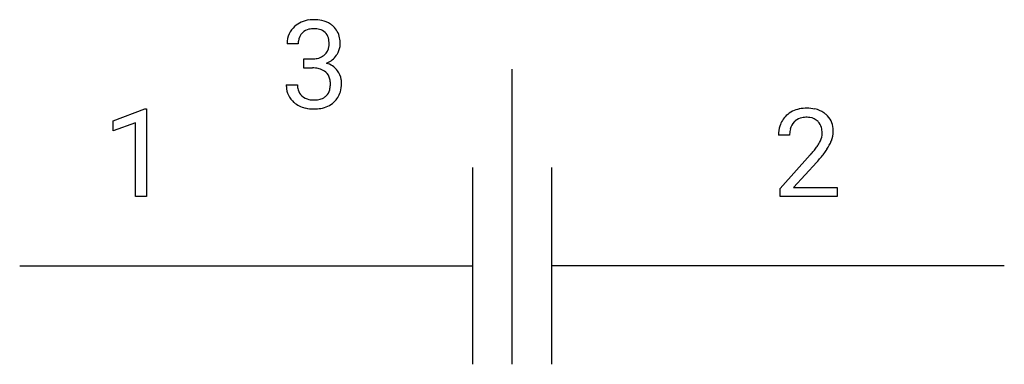
# Model space of a CAD drawing. Extents: x 2.8 to 16, y -3.1 to 1.5.
import ezdxf

# ---------------------------------------------------------------- set-up
doc = ezdxf.new("R2010")
doc.units = 0
doc.layers.add('DEFAULT_255_1_234', color=255, linetype='CONTINUOUS')
doc.layers.add('DEFAULT_255_2_778', color=255, linetype='CONTINUOUS')

msp = doc.modelspace()

# ---------------------------------------------------------------- linework, layer by layer
at = {"layer": 'DEFAULT_255_1_234'}
for p, q in [((6.52, 1.202), (6.371, 1.202)), ((6.598, 0.875), (6.598, 0.997)), ((6.598, 0.997), (6.71, 0.997)), ((6.71, 0.875), (6.598, 0.875)), ((6.36, 0.648), (6.51, 0.648)), ((4.032, 0.164), (4.458, 0.324)), ((4.458, 0.324), (4.481, 0.324)), ((4.481, 0.324), (4.481, -0.851)), ((4.032, 0.029), (4.032, 0.164)), ((4.332, 0.139), (4.032, 0.029)), ((4.332, -0.851), (4.332, 0.139)), ((13.123, -0.026), (12.974, -0.026)), ((12.997, -0.744), (13.401, -0.294)), ((13.489, -0.39), (13.176, -0.73)), ((12.997, -0.851), (12.997, -0.744)), ((13.176, -0.73), (13.763, -0.73)), ((13.763, -0.73), (13.763, -0.851)), ((4.481, -0.851), (4.332, -0.851)), ((13.763, -0.851), (12.997, -0.851))]:
    msp.add_line(p, q, dxfattribs=at)
for centre, radius, start, end in [((6.708, 1.172), 0.352, 96.9875, 131.9691), ((6.73, 1.047), 0.478, 89.8596, 97.7825), ((6.734, 1.021), 0.504, 78.3655, 90.4132), ((6.77, 1.187), 0.334, 56.6229, 78.6387), ((6.792, 1.224), 0.291, 47.0254, 56.0854), ((6.681, 1.206), 0.31, 155.3484, 180.7485), ((6.676, 1.203), 0.307, 131.5745, 154.4798), ((6.704, 1.216), 0.183, 133.8349, 173.5344), ((6.708, 1.21), 0.191, 103.2932, 133.5619), ((6.729, 1.13), 0.273, 89.5325, 103.5319), ((6.734, 1.102), 0.301, 76.1117, 90.7026), ((6.773, 1.241), 0.157, 13.9577, 77.6713), ((6.794, 1.228), 0.287, 10.9208, 46.7778), ((6.776, 1.203), 0.257, 172.5097, 180.1367), ((6.639, 1.202), 0.297, 359.1805, 15.0453), ((6.685, 1.197), 0.251, 353.0938, 0.1181), ((6.841, 1.195), 0.243, 332.355, 359.7179), ((6.657, 1.197), 0.427, 359.6364, 11.6087), ((6.757, 1.184), 0.177, 311.7324, 354.2802), ((6.776, 1.226), 0.315, 325.2334, 332.8746), ((6.707, 1.336), 0.339, 270.492, 281.8952), ((6.731, 1.226), 0.226, 281.6692, 301.2943), ((6.748, 1.195), 0.191, 301.7833, 311.7545), ((6.764, 1.269), 0.357, 292.5402, 293.6925), ((6.803, 0.624), 0.331, 57.6435, 72.8625), ((6.791, 1.216), 0.297, 292.9802, 325.2392), ((6.705, 0.42), 0.456, 84.0193, 89.3331), ((6.721, 0.556), 0.319, 71.901, 84.3554), ((6.756, 0.662), 0.207, 49.5089, 72.1836), ((6.775, 0.687), 0.176, 12.9498, 48.7551), ((6.838, 0.681), 0.263, 36.7249, 57.4698), ((6.837, 0.682), 0.263, 8.0545, 36.3561), ((6.688, 0.665), 0.265, 359.5048, 13.424), ((6.586, 0.662), 0.367, 357.4749, 0.0231), ((6.713, 0.662), 0.389, 343.983, 0.5572), ((6.751, 0.667), 0.351, 359.8321, 8.587), ((6.756, 0.648), 0.396, 179.9755, 183.2323), ((6.652, 0.635), 0.291, 181.8183, 229.6455), ((6.739, 0.646), 0.229, 179.4465, 196.2869), ((6.69, 0.632), 0.179, 196.5661, 227.7059), ((6.768, 0.629), 0.182, 315.0728, 345.0431), ((6.675, 0.656), 0.278, 344.5987, 357.927), ((6.802, 0.638), 0.297, 311.636, 343.7652), ((6.694, 0.681), 0.354, 229.4223, 256.8556), ((6.707, 0.651), 0.203, 227.7652, 257.8763), ((6.729, 0.745), 0.3, 257.4584, 270.4266), ((6.734, 0.774), 0.329, 269.5962, 280.8789), ((6.757, 0.659), 0.212, 280.6346, 299.8596), ((6.764, 0.68), 0.354, 279.783, 311.6256), ((6.776, 0.623), 0.171, 300.3576, 314.5518), ((6.728, 0.82), 0.496, 256.6829, 270.4412), ((6.734, 0.824), 0.5, 269.7286, 280.3856), ((13.319, -0.019), 0.35, 100.7869, 133.4384), ((13.353, -0.174), 0.508, 89.6605, 101.3704), ((13.36, -0.168), 0.502, 78.2171, 90.413), ((13.396, -0.005), 0.336, 55.9268, 78.4889), ((13.415, 0.028), 0.297, 47.9292, 55.4054), ((13.301, 0), 0.324, 133.4541, 162.947), ((13.334, 0.006), 0.208, 136.1757, 166.3675), ((13.322, 0.015), 0.192, 129.7279, 135.7542), ((13.33, 0.003), 0.207, 102.1739, 129.2062), ((13.354, -0.1), 0.313, 89.5461, 102.5419), ((13.357, -0.047), 0.259, 82.1602, 90.1506), ((13.371, 0.027), 0.184, 43.4415, 83.1661), ((13.363, 0.019), 0.195, 16.1715, 43.5284), ((13.425, 0.039), 0.283, 4.3348, 48.0561), ((13.381, -0.022), 0.407, 163.2879, 180.5582), ((13.435, -0.021), 0.312, 165.9093, 178.8684), ((13.312, 0.006), 0.248, 359.4866, 15.934), ((13.291, 0.003), 0.269, 353.2249, 0.0169), ((13.359, 0.027), 0.35, 337.8914, 358.9968), ((13.316, 0.022), 0.393, 359.9252, 5.5968), ((13.521, -0.026), 0.398, 178.4382, 180.0084), ((13.178, 0.058), 0.395, 328.8299, 331.7899), ((13.278, 0.007), 0.282, 331.4255, 352.9365), ((13.087, 0.132), 0.641, 326.9135, 338.3505), ((12.052, 0.899), 1.801, 318.5132, 320.7828), ((12.581, 0.468), 1.119, 320.7373, 323.9737), ((12.973, 0.184), 0.635, 323.8962, 328.6421), ((12.689, 0.388), 1.115, 319.6473, 327.0958), ((12.306, 0.704), 1.611, 317.2587, 319.9046)]:
    msp.add_arc(centre, radius, start, end, dxfattribs=at)
at = {"layer": 'DEFAULT_255_2_778'}
for p, q in [((9.393, -3.11), (9.393, 0.859)), ((8.863, -0.464), (8.863, -3.11)), ((9.922, -0.464), (9.922, -3.11)), ((2.778, -1.787), (8.863, -1.787)), ((16.007, -1.787), (9.922, -1.787))]:
    msp.add_line(p, q, dxfattribs=at)

doc.saveas('drawing.dxf')
